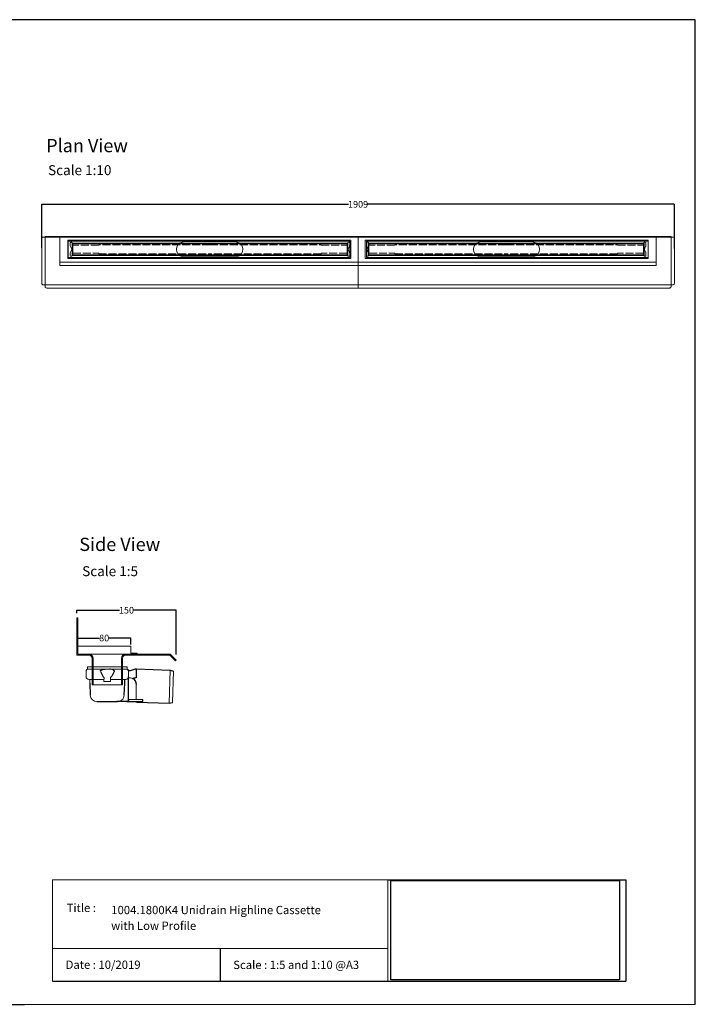
# Model space of a CAD drawing. Units: inches. Extents: x 5 to 2105, y 4 to 1489.
# Drawn here: x 1086 to 2105, y 4 to 1489 of the extents above; entities that cross this region are included whole.
import ezdxf

# ---------------------------------------------------------------- set-up
doc = ezdxf.new("R2010")
doc.units = ezdxf.units.IN
doc.header["$MEASUREMENT"] = 0
doc.linetypes.add('Dashed', pattern=[15, 12, -3])
for name, color, linetype, lineweight in [('A52-A--', 33, 'Continuous', 25), ('A52-S--', 144, 'Continuous', 9), ('A52-S-H', 144, 'Dashed', 9)]:
    doc.layers.add(name, color=color, linetype=linetype, lineweight=lineweight)
doc.layers.add('PDF_0', color=7, linetype='Continuous')
doc.layers.add('PDF_Text', color=7, linetype='Continuous')
doc.styles.add('PDF Calibri', font='calibri.ttf')
doc.styles.get("Standard").update_dxf_attribs({"font": 'arial.ttf'})
doc.dimstyles.get("Standard").update_dxf_attribs({"dimtxt": 10, "dimasz": 0.18, "dimexe": 0.18, "dimexo": 0.0625, "dimgap": 0.09, "dimtad": 0, "dimtih": 1, "dimtoh": 1, "dimdec": 0, "dimzin": 0, "dimdsep": 46, "dimtxsty": 'Standard', "dimcen": 0.09, "dimadec": 0, "dimazin": 0, "dimtfac": 1, "dimtdec": 0, "dimtofl": 0, "dimtmove": 0, "dimatfit": 3, "dimfxl": 1, "dimtolj": 1, "dimtzin": 0, "dimarcsym": 0})
picture_1 = doc.add_image_def('image1.jpg', size_in_pixel=(1658, 722))

# ---------------------------------------------------------------- blocks, each defined once
blk = doc.blocks.new('1004.0300 Side')
at = {"layer": 'A52-S--', "linetype": 'Continuous', "lineweight": 0, "extrusion": (-1, -1.83697e-16, 0)}
for p, q in [((978.3, 627.4), (978.3, 682.4)), ((978.3, 682.4), (979.8, 682.4)), ((979.8, 627.4), (979.8, 682.4)), ((979.8, 627.4), (979.8, 682.4)), ((979.8, 627.4), (979.8, 627.4)), ((979.8, 627.4), (979.8, 627.4)), ((979.8, 627.4), (979.8, 627.4)), ((979.8, 627.4), (979.8, 627.4)), ((997, 627.4), (979.8, 627.4)), ((997, 625.9), (979.8, 625.9)), ((1118.8, 627.4), (1052, 627.4)), ((1118.8, 625.9), (1052, 625.9)), ((1118.8, 625.9), (1123.9, 620.8)), ((1119.8, 627), (1124.9, 621.9)), ((1001.5, 618.8), (1001.5, 621.4)), ((1001.5, 618.8), (1001.5, 610.6)), ((1001.5, 617.3), (1001.5, 609.1)), ((1047.5, 621.4), (1047.5, 618.8)), ((1047.5, 618.8), (1047.5, 610.6)), ((1047.5, 617.3), (1047.5, 609.1)), ((1123.9, 620.8), (1127.4, 617.3)), ((1128.4, 618.4), (1124.9, 621.9)), ((1127.4, 617.3), (1128.4, 618.4)), ((1001.5, 600.7), (1001.5, 581.4)), ((1047.5, 600.7), (1047.5, 581.4)), ((1001.5, 581.4), (1047.5, 581.4))]:
    blk.add_line(p, q, dxfattribs=at)
at = {"layer": 'A52-S--'}
for points in [[(1052, 627.4), (997, 627.4)], [(1003, 621.4), (1003, 581.4)], [(1046, 621.4), (1046, 581.4)]]:
    blk.add_lwpolyline(points, dxfattribs=at)
at = {"layer": 'A52-S--', "linetype": 'Continuous', "lineweight": 0}
blk.add_arc((1118.8, 625.9), 1.5, 45, 90, dxfattribs=at)
for points, knots in [([(978.3, 627.4), (978.3, 627.2), (978.3, 627), (978.5, 626.7), (978.6, 626.5), (978.8, 626.2), (979, 626.1), (979.4, 626), (979.6, 625.9), (979.8, 625.9)], [0, 0, 0, 0, 0.25, 0.25, 0.5, 0.5, 0.75, 0.75, 1, 1, 1, 1]), ([(997, 627.4), (997.6, 627.4), (998.2, 627.3), (999.3, 627), (999.9, 626.7), (1000.7, 626.2), (1001.1, 625.9), (1001.5, 625.4), (1001.7, 625.2), (1001.8, 625.1)], [0, 0, 0, 0, 0.1995864, 0.1995864, 0.3991729, 0.3991729, 0.5351949, 0.5351949, 0.5964439, 0.5964439, 0.5964439, 0.5964439]), ([(1047.2, 625.1), (1047.4, 625.2), (1047.5, 625.4), (1048, 625.9), (1048.3, 626.2), (1049.2, 626.7), (1049.7, 627), (1050.9, 627.3), (1051.5, 627.4), (1052, 627.4)], [1.6781093, 1.6781093, 1.6781093, 1.6781093, 1.7393584, 1.7393584, 1.8753804, 1.8753804, 2.0749668, 2.0749668, 2.2745533, 2.2745533, 2.2745533, 2.2745533]), ([(1001.5, 609.1), (1001.5, 609.1), (1001.5, 609), (1001.5, 608.7), (1001.5, 608.5), (1001.5, 608), (1001.5, 607.7), (1001.5, 607), (1001.5, 606.6), (1001.5, 605.4), (1001.5, 604.6), (1001.5, 602.7), (1001.5, 601.7), (1001.5, 600.7)], [0.00000004, 0.00000004, 0.00000004, 0.00000004, 0.0028156, 0.0028156, 0.00563121, 0.00563121, 0.00844681, 0.00844681, 0.01126241, 0.01126241, 0.01689362, 0.01689362, 0.02252483, 0.02252483, 0.02252483, 0.02252483]), ([(1047.5, 600.7), (1047.5, 601), (1047.5, 601.2), (1047.5, 601.7), (1047.5, 602), (1047.5, 602.7), (1047.5, 603.2), (1047.5, 604.6), (1047.5, 605.4), (1047.5, 606.6), (1047.5, 607), (1047.5, 607.7), (1047.5, 608), (1047.5, 608.5), (1047.5, 608.7), (1047.5, 609), (1047.5, 609.1), (1047.5, 609.1)], [-0.00003034, -0.00003034, -0.00003034, -0.00003034, 0.00137343, 0.00137343, 0.00277719, 0.00277719, 0.00558472, 0.00558472, 0.01119978, 0.01119978, 0.01400731, 0.01400731, 0.01681484, 0.01681484, 0.01962237, 0.01962237, 0.02242986, 0.02242986, 0.02242986, 0.02242986])]:
    blk.add_open_spline(points, degree=3, knots=knots, dxfattribs=at)
at = {"layer": 'A52-S--', "linetype": 'Continuous'}
for points, knots in [([(997, 625.9), (997.5, 625.9), (998, 625.8), (998.9, 625.5), (999.3, 625.3), (1000, 624.8), (1000.3, 624.5), (1000.6, 624.2)], [0, 0, 0, 0, 0.2368173, 0.2368173, 0.4209262, 0.4209262, 0.5964439, 0.5964439, 0.5964439, 0.5964439]), ([(1000.6, 624.2), (1000.8, 623.9), (1001, 623.6), (1001.2, 623.1), (1001.3, 622.8), (1001.5, 622.1), (1001.5, 621.7), (1001.5, 621.4)], [0.529039, 0.529039, 0.529039, 0.529039, 0.6509461, 0.6509461, 0.7728532, 0.7728532, 0.944306, 0.944306, 0.944306, 0.944306]), ([(1047.5, 621.4), (1047.5, 621.8), (1047.6, 622.3), (1047.9, 623.2), (1048.1, 623.7), (1048.4, 624.1), (1048.4, 624.1), (1048.4, 624.2)], [-0.944306, -0.944306, -0.944306, -0.944306, -0.7372812, -0.7372812, -0.5302563, -0.5302563, -0.529039, -0.529039, -0.529039, -0.529039]), ([(1048.4, 624.2), (1048.7, 624.5), (1049.1, 624.9), (1049.8, 625.4), (1050.2, 625.6), (1051, 625.8), (1051.4, 625.9), (1051.9, 625.9), (1051.9, 625.9), (1052, 625.9)], [1.6781093, 1.6781093, 1.6781093, 1.6781093, 1.8652535, 1.8652535, 2.0523978, 2.0523978, 2.239542, 2.239542, 2.2745533, 2.2745533, 2.2745533, 2.2745533])]:
    blk.add_open_spline(points, degree=3, knots=knots, dxfattribs=at)
at = {"layer": 'A52-S--', "lineweight": 0}
for points, knots in [([(1001, 625.9), (1001.1, 625.8), (1001.3, 625.7), (1001.5, 625.4), (1001.7, 625.2), (1001.8, 625.1)], [0.4814633, 0.4814633, 0.4814633, 0.4814633, 0.5351949, 0.5351949, 0.5964439, 0.5964439, 0.5964439, 0.5964439]), ([(1001.8, 625.1), (1001.8, 625), (1001.8, 625), (1002.1, 624.7), (1002.2, 624.4), (1002.6, 623.7), (1002.8, 623.2), (1003, 622.2), (1003, 621.8), (1003, 621.4)], [0.529039, 0.529039, 0.529039, 0.529039, 0.5381993, 0.5381993, 0.6340069, 0.6340069, 0.7946113, 0.7946113, 0.944306, 0.944306, 0.944306, 0.944306]), ([(1046, 621.4), (1046, 621.8), (1046.1, 622.2), (1046.3, 623.2), (1046.4, 623.7), (1046.8, 624.4), (1047, 624.7), (1047.2, 625), (1047.2, 625), (1047.2, 625.1)], [-0.944306, -0.944306, -0.944306, -0.944306, -0.7946113, -0.7946113, -0.6340069, -0.6340069, -0.5381993, -0.5381993, -0.529039, -0.529039, -0.529039, -0.529039]), ([(1047.2, 625.1), (1047.4, 625.2), (1047.5, 625.4), (1047.8, 625.7), (1047.9, 625.8), (1048.1, 625.9)], [1.6781093, 1.6781093, 1.6781093, 1.6781093, 1.7393584, 1.7393584, 1.79309, 1.79309, 1.79309, 1.79309])]:
    blk.add_open_spline(points, degree=3, knots=knots, dxfattribs=at)
blk = doc.blocks.new('Classline Frame Side')
at = {"layer": 'A52-S--', "color": 251, "true_color": 0x636466}
for p, q in [((1058.3, 749.4), (978.3, 749.4)), ((978.3, 749.4), (978.3, 737.4)), ((1058.3, 738.9), (1058.3, 749.4)), ((978.3, 737.4), (1068.3, 737.4)), ((1068.3, 738.9), (1058.3, 738.9)), ((1068.3, 737.4), (1068.3, 738.9))]:
    blk.add_line(p, q, dxfattribs=at)
blk = doc.blocks.new('*D14')
at = {"color": 0, "lineweight": -2, "transparency": 16777216}
for p, q in [((1173.2, 546.2), (1173.2, 556.2)), ((1173.4, 556), (1205.9, 556)), ((1253, 556), (1220.4, 556)), ((1253.2, 546), (1253.2, 556.2))]:
    blk.add_line(p, q, dxfattribs=at)
at = {"color": 0, "transparency": 16777216}
for points in [[(1173.4, 556.1), (1173.4, 556), (1173.2, 556)], [(1253, 556.1), (1253, 556), (1253.2, 556)]]:
    blk.add_solid(points, dxfattribs=at)
at = {"layer": 'Defpoints', "color": 0, "transparency": 16777216}
for p in [(1253.2, 556), (1173.2, 546.1), (1253.2, 545.9)]:
    blk.add_point(p, dxfattribs=at)
at = {"color": 0, "transparency": 16777216, "insert": (1213.2, 556), "char_height": 10, "attachment_point": 5}
blk.add_mtext('\\A1;80', dxfattribs=at)
blk = doc.blocks.new('*D15')
at = {"color": 0, "lineweight": -2, "transparency": 16777216}
for p, q in [((1171.7, 593.3), (1171.7, 598.1)), ((1171.9, 597.9), (1236.1, 597.9)), ((1321.7, 597.9), (1257.4, 597.9)), ((1321.9, 531), (1321.9, 598.1))]:
    blk.add_line(p, q, dxfattribs=at)
at = {"color": 0, "transparency": 16777216}
for points in [[(1171.9, 597.9), (1171.9, 597.9), (1171.7, 597.9)], [(1321.7, 597.9), (1321.7, 597.9), (1321.9, 597.9)]]:
    blk.add_solid(points, dxfattribs=at)
at = {"layer": 'Defpoints', "color": 0, "transparency": 16777216}
for p in [(1171.7, 597.9), (1171.7, 593.3), (1321.9, 531)]:
    blk.add_point(p, dxfattribs=at)
at = {"color": 0, "transparency": 16777216, "insert": (1246.8, 597.9), "char_height": 10, "attachment_point": 5}
blk.add_mtext('\\A1;150', dxfattribs=at)
blk = doc.blocks.new('*D43')
at = {"color": 0, "lineweight": -2, "transparency": 16777216}
for p, q in [((1119, 1144.6), (1119, 1210.3)), ((1119.2, 1210.1), (1581.7, 1210.1)), ((2073.3, 1210.1), (1610.8, 1210.1)), ((2073.5, 1143.7), (2073.5, 1210.3))]:
    blk.add_line(p, q, dxfattribs=at)
at = {"color": 0, "transparency": 16777216}
for points in [[(1119.2, 1210.2), (1119.2, 1210.1), (1119, 1210.1)], [(2073.3, 1210.2), (2073.3, 1210.1), (2073.5, 1210.1)]]:
    blk.add_solid(points, dxfattribs=at)
at = {"layer": 'Defpoints', "color": 0, "transparency": 16777216}
for p in [(2073.5, 1210.1), (1119, 1144.5), (2073.5, 1143.7)]:
    blk.add_point(p, dxfattribs=at)
at = {"color": 0, "transparency": 16777216, "insert": (1596.3, 1210.1), "char_height": 10, "attachment_point": 5}
blk.add_mtext('\\A1;1909', dxfattribs=at)
blk = doc.blocks.new('1417.0050_Side')
at = {"layer": 'A52-A--', "linetype": 'Continuous', "lineweight": 15}
for p, q in [((29, 0), (-29, 0)), ((-95, -5.1), (-100, -6.6)), ((-98.4, -53.8), (-100, -6.6)), ((-95.1, -5.2), (-93.3, -55.1)), ((-32, -15), (-32, -6.9)), ((-32, -15), (-32, -6.9)), ((-29.9, -0.6), (-30, -3.4)), ((-30, -3.4), (30, -3.4)), ((29.9, -0.6), (30, -3.4)), ((32, -15), (32, -6.9)), ((-43.5, -49.5), (-43.5, -26.5)), ((-33.5, -16.5), (-32, -16.5)), ((-5, -19), (-28, -19)), ((-5, -19), (-28, -19)), ((-5, -22), (-5, -16.1)), ((5, -22), (-5, -22)), ((5, -22), (4.9, -16.1)), ((28, -19), (5, -19)), ((26.5, -24.5), (26.5, -19)), ((26.5, -24.5), (26.5, -19)), ((-98.3, -54.1), (-93.3, -55.1))]:
    blk.add_line(p, q, dxfattribs=at)
at = {"layer": 'A52-A--', "ltscale": 0.2}
for p, q in [((-43.5, -3.3), (-34.5, -6.2)), ((-43.5, -3.3), (-43.5, -16.5)), ((-41.6, -17), (-39.5, -17)), ((-32, -50.5), (-32, -15)), ((-26.3, -24.5), (-26.6, -19)), ((-25.5, -42.9), (-26.3, -24.5)), ((-6, -15), (-5, -16.1)), ((6, -15), (5, -16.1)), ((26.5, -24.5), (25.7, -42.9)), ((-53.7, -52.5), (-53.7, -49.5)), ((-53.7, -49.5), (-32, -49.6)), ((-29.4, -52.5), (-53.7, -52.5)), ((-29.4, -52.5), (-14.3, -52.5)), ((15.7, -52.5), (-15.3, -52.5))]:
    blk.add_line(p, q, dxfattribs=at)
for points in [[(-43.5, -3.3), (-95.1, -5.2), (-100, -6.6)], [(-10.1, -5.5), (-8.9, -4.6), (-6.9, -3.9), (-5, -3.6), (-3.4, -3.4)], [(10.1, -5.5), (8.9, -4.6), (6.9, -3.9), (5, -3.6), (3.4, -3.4)], [(-43.5, -16.5), (-42.7, -16.9), (-41.6, -17)], [(-39.6, -17.7), (-39.4, -17.4), (-39.3, -17.1), (-39.5, -17)], [(-44.4, -53.5), (-93.4, -55.1), (-98.4, -54)]]:
    blk.add_lwpolyline(points, dxfattribs=at)
for points in [[(-10.3, -6.9, 0.021411), (-8.4, -11.1, 0.037619), (-6, -15)], [(10.3, -6.9, -0.021411), (8.4, -11.1, -0.037619), (6, -15)]]:
    blk.add_lwpolyline(points, format="xyb", dxfattribs=at)
at = {"layer": 'A52-A--', "linetype": 'Continuous', "lineweight": 15}
for centre, radius, start, end in [((-29, -1), 1, 90, 157.9906), ((29, -1), 1, 22.0094, 90), ((-28, -6.9), 4, 120, 180), ((-28, -6.9), 4, 159.5272, 180), ((-28, -6.9), 4, 120, 159.6582), ((28, -6.9), 4, 20.3418, 60), ((28, -6.9), 4, 0, 20.4728), ((-33.5, -26.5), 10, 85.9695, 179.8904), ((-28, -15), 4, 180, 270), ((-28, -15), 4, 180, 270), ((28, -15), 4, 270, 0), ((-15.3, -42.3), 10.2, 183.683, 275.8369), ((15.7, -42.5), 9.92, 269.9385, 357.787)]:
    blk.add_arc(centre, radius, start, end, dxfattribs=at)
at = {"layer": 'A52-A--', "ltscale": 0.2}
for centre, radius, start, end in [((-33.7, -3.7), 2.48, 254.0275, 332.8288), ((-9.1, -6.3), 1.33, 139.5112, 203.2386), ((9.1, -6.3), 1.33, 336.7614, 40.4888), ((-32.2, -26.2), 11.3, 131.2421, 181.3546), ((-44.5, -52.4), 1.08, 273.1253, 356.6364), ((-29.9, -50.4), 2.11, 181.2577, 284.3683)]:
    blk.add_arc(centre, radius, start, end, dxfattribs=at)

msp = doc.modelspace()

# ---------------------------------------------------------------- linework, layer by layer
for p, q in [((2105.1, 1488.5), (5.1, 1488.5)), ((2105.1, 3.5), (2105.1, 1488.5)), ((2105.1, 3.5), (2105.1, 1053.5)), ((2105.1, 3.5), (2105.1, 213.5)), ((2105.1, 3.5), (2105.1, 213.5)), ((1641.3, 191.5), (2000.5, 191.5)), ((2000.5, 191.5), (2000.5, 38.6)), ((1388.2, 87.8), (1388.2, 38.6)), ((1135.1, 38.6), (1641.3, 38.6)), ((1641.3, 38.6), (2000.5, 38.6)), ((620.1, 3.5), (1092.9, 3.5))]:
    msp.add_line(p, q)
at = {"layer": 'A52-S--', "color": 252, "true_color": 0x939598}
for p, q in [((1596.3, 1160.8), (1146.3, 1160.8)), ((1146.3, 1160.8), (1146.3, 1120.8)), ((2046.3, 1160.8), (1596.3, 1160.8)), ((1596.3, 1160.8), (1596.3, 1120.8)), ((1596.3, 1120.8), (1596.3, 1160.8)), ((2046.3, 1120.8), (2046.3, 1160.8)), ((1158.8, 1154.5), (1583.8, 1154.5)), ((1158.8, 1130), (1158.8, 1154.5)), ((1583.8, 1154.5), (1161.8, 1154.5)), ((1161.9, 1151.9), (1161.9, 1148.8)), ((1162.4, 1146.7), (1164.2, 1142.7)), ((1163.9, 1152.9), (1162.9, 1152.9)), ((1164.7, 1151.5), (1580.9, 1151.5)), ((1164.7, 1133), (1164.7, 1151.5)), ((1164.9, 1151.5), (1164.9, 1151.9)), ((1165.7, 1150.5), (1165.7, 1134)), ((1165.7, 1150.5), (1579.9, 1150.5)), ((1579.9, 1134), (1579.9, 1150.5)), ((1580.7, 1151.9), (1580.7, 1151.5)), ((1580.9, 1151.5), (1580.9, 1133)), ((1581.4, 1142.7), (1583.2, 1146.7)), ((1582.7, 1152.9), (1581.7, 1152.9)), ((1583.7, 1148.8), (1583.7, 1151.9)), ((1583.8, 1154.5), (1583.8, 1130)), ((2033.8, 1154.5), (1608.8, 1154.5)), ((1608.8, 1154.5), (1608.8, 1130)), ((1608.8, 1154.5), (2030.8, 1154.5)), ((1608.9, 1148.8), (1608.9, 1151.9)), ((1611.2, 1142.7), (1609.4, 1146.7)), ((1609.9, 1152.9), (1610.9, 1152.9)), ((1611.7, 1151.5), (1611.7, 1133)), ((2027.9, 1151.5), (1611.7, 1151.5)), ((1611.9, 1151.9), (1611.9, 1151.5)), ((1612.7, 1134), (1612.7, 1150.5)), ((2026.9, 1150.5), (1612.7, 1150.5)), ((2026.9, 1150.5), (2026.9, 1134)), ((2027.7, 1151.5), (2027.7, 1151.9)), ((2027.9, 1133), (2027.9, 1151.5)), ((2030.2, 1146.7), (2028.4, 1142.7)), ((2028.7, 1152.9), (2029.7, 1152.9)), ((2030.7, 1151.9), (2030.7, 1148.8)), ((2033.8, 1130), (2033.8, 1154.5)), ((1583.8, 1130), (1158.8, 1130)), ((1161.8, 1130), (1583.8, 1130)), ((1161.9, 1135.8), (1161.9, 1132.7)), ((1164.2, 1141.9), (1162.4, 1137.9)), ((1162.9, 1131.7), (1163.9, 1131.7)), ((1580.9, 1133), (1164.7, 1133)), ((1164.9, 1132.7), (1164.9, 1133)), ((1579.9, 1134), (1165.7, 1134)), ((1580.7, 1133), (1580.7, 1132.7)), ((1583.2, 1137.9), (1581.4, 1141.9)), ((1581.7, 1131.7), (1582.7, 1131.7)), ((1583.7, 1132.7), (1583.7, 1135.8)), ((1608.8, 1130), (2033.8, 1130)), ((2030.8, 1130), (1608.8, 1130)), ((1608.9, 1132.7), (1608.9, 1135.8)), ((1609.4, 1137.9), (1611.2, 1141.9)), ((1610.9, 1131.7), (1609.9, 1131.7)), ((1611.7, 1133), (2027.9, 1133)), ((1611.9, 1133), (1611.9, 1132.7)), ((1612.7, 1134), (2026.9, 1134)), ((2027.7, 1132.7), (2027.7, 1133)), ((2028.4, 1141.9), (2030.2, 1137.9)), ((2029.7, 1131.7), (2028.7, 1131.7)), ((2030.7, 1135.8), (2030.7, 1132.7)), ((1596.3, 1122.8), (1146.3, 1122.8)), ((1146.3, 1120.8), (1146.3, 1117.8)), ((1146.3, 1117.8), (1596.3, 1117.8)), ((2046.3, 1122.8), (1596.3, 1122.8)), ((1596.3, 1120.8), (1596.3, 1117.8)), ((1596.3, 1117.8), (1596.3, 1120.8)), ((1596.3, 1117.8), (2046.3, 1117.8)), ((2046.3, 1117.8), (2046.3, 1120.8))]:
    msp.add_line(p, q, dxfattribs=at)
at = {"layer": 'A52-S--'}
for p, q in [((1260.5, 1161.8), (1235.5, 1161.8)), ((1260.5, 1160.8), (1235.5, 1160.8)), ((1498.8, 1161.8), (1473.8, 1161.8)), ((1498.8, 1160.8), (1473.8, 1160.8)), ((1698.1, 1161.8), (1723.1, 1161.8)), ((1698.1, 1160.8), (1723.1, 1160.8)), ((1932, 1161.8), (1957, 1161.8)), ((1932, 1160.8), (1957, 1160.8)), ((1260.5, 1156.1), (1235.5, 1156.1)), ((1498.8, 1156.1), (1473.8, 1156.1)), ((1693.8, 1156.1), (1718.8, 1156.1)), ((1932.1, 1156.1), (1957.1, 1156.1)), ((1260.5, 1128.6), (1235.5, 1128.6)), ((1498.8, 1128.6), (1473.8, 1128.6)), ((1693.8, 1128.6), (1718.8, 1128.6)), ((1932.1, 1128.6), (1957.1, 1128.6)), ((1260.5, 1088.8), (1235.5, 1088.8)), ((1498.8, 1088.8), (1473.8, 1088.8)), ((1698.1, 1088.8), (1723.1, 1088.8)), ((1932, 1088.8), (1957, 1088.8)), ((1260.5, 1083.8), (1235.5, 1083.8)), ((1498.8, 1083.8), (1473.8, 1083.8)), ((1698.1, 1083.8), (1723.1, 1083.8)), ((1932, 1083.8), (1957, 1083.8))]:
    msp.add_line(p, q, dxfattribs=at)
for points in [[(1235.5, 1160.8), (1124, 1160.8), (1120.7, 1160.8), (1120, 1160.6), (1119.4, 1159.9), (1119.1, 1159.2), (1119, 1158.3)], [(1235.5, 1088.8), (1120.7, 1088.8), (1120, 1089), (1119.4, 1089.6), (1119.1, 1090.4), (1119, 1091.3), (1119, 1158.3)], [(1126.5, 1083.8), (1125.6, 1083.9), (1124.9, 1084.2), (1124.2, 1084.8), (1124, 1085.5), (1124, 1161.8), (1235.5, 1161.8)], [(1260.5, 1161.8), (1372, 1161.8), (1473.8, 1161.8)], [(1473.8, 1160.8), (1372, 1160.8), (1260.5, 1160.8)], [(1498.8, 1161.8), (1600.6, 1161.8), (1698.1, 1161.8)], [(1698.1, 1160.8), (1600.6, 1160.8), (1498.8, 1160.8)], [(1596.3, 1083.8), (1596.3, 1161.8)], [(1723.1, 1161.8), (1820.5, 1161.8), (1932, 1161.8)], [(1932, 1160.8), (1820.5, 1160.8), (1723.1, 1160.8)], [(1957, 1161.8), (2068.5, 1161.8), (2068.5, 1085.5), (2068.3, 1084.8), (2067.6, 1084.2), (2066.9, 1083.9), (2066, 1083.8), (1957, 1083.8)], [(2073.5, 1158.3), (2073.4, 1159.2), (2073.1, 1159.9), (2072.5, 1160.6), (2071.9, 1160.8), (2068.5, 1160.8), (1957, 1160.8)], [(2073.5, 1158.3), (2073.5, 1091.3), (2073.4, 1090.4), (2073.1, 1089.6), (2072.5, 1089), (2071.9, 1088.8), (1957, 1088.8)], [(1235.5, 1128.6), (1158.5, 1128.6), (1158.5, 1156.1), (1235.5, 1156.1)], [(1260.5, 1156.1), (1473.8, 1156.1)], [(1412.4, 1153.7), (1410.9, 1153.8), (1333.9, 1153.8), (1332.4, 1153.7)], [(1498.8, 1156.1), (1585.5, 1156.1), (1585.5, 1128.6), (1498.8, 1128.6)], [(1693.8, 1156.1), (1607.1, 1156.1), (1607.1, 1128.6), (1693.8, 1128.6)], [(1932.1, 1156.1), (1718.8, 1156.1)], [(1780.2, 1153.7), (1781.7, 1153.8), (1858.7, 1153.8), (1860.2, 1153.7)], [(1957.1, 1128.6), (2034.1, 1128.6), (2034.1, 1156.1), (1957.1, 1156.1)], [(1332.4, 1130.9), (1333.9, 1130.8), (1410.9, 1130.8), (1412.4, 1130.9)], [(1860.2, 1130.9), (1858.7, 1130.8), (1781.7, 1130.8), (1780.2, 1130.9)], [(1473.8, 1128.6), (1260.5, 1128.6)], [(1718.8, 1128.6), (1932.1, 1128.6)], [(1473.8, 1088.8), (1372, 1088.8), (1260.5, 1088.8)], [(1698.1, 1088.8), (1600.6, 1088.8), (1498.8, 1088.8)], [(1932, 1088.8), (1820.5, 1088.8), (1723.1, 1088.8)], [(1235.5, 1083.8), (1126.5, 1083.8)], [(1473.8, 1083.8), (1372, 1083.8), (1260.5, 1083.8)], [(1698.1, 1083.8), (1600.6, 1083.8), (1498.8, 1083.8)], [(1932, 1083.8), (1820.5, 1083.8), (1723.1, 1083.8)]]:
    msp.add_lwpolyline(points, dxfattribs=at)
at = {"layer": 'A52-S--', "color": 251, "true_color": 0x636466}
for points in [[(1146.3, 1118), (1146.3, 1160.8), (1596.3, 1160.8), (1596.3, 1118)], [(1596.3, 1118), (1596.3, 1160.8), (2046.3, 1160.8), (2046.3, 1118)]]:
    msp.add_lwpolyline(points, dxfattribs=at)
at = {"layer": 'A52-S--', "color": 252, "true_color": 0x939598}
for centre, radius, start, end in [((1162.9, 1151.9), 1, 90, 180), ((1166.9, 1148.8), 5, 180, 204.9439), ((1163.9, 1151.9), 1, 0, 90), ((1581.7, 1151.9), 1, 90, 180), ((1582.7, 1151.9), 1, 0, 90), ((1578.7, 1148.8), 5, 335.0561, 0), ((1609.9, 1151.9), 1, 90, 180), ((1613.9, 1148.8), 5, 180, 204.9439), ((1610.9, 1151.9), 1, 0, 90), ((2028.7, 1151.9), 1, 90, 180), ((2029.7, 1151.9), 1, 0, 90), ((2025.7, 1148.8), 5, 335.0561, 0), ((1166.9, 1135.8), 5, 155.0561, 180), ((1162.9, 1132.7), 1, 180, 270), ((1163.9, 1132.7), 1, 270, 0), ((1163.3, 1142.3), 1, 335.0561, 24.9439), ((1581.7, 1132.7), 1, 180, 270), ((1582.3, 1142.3), 1, 155.0561, 204.9439), ((1582.7, 1132.7), 1, 270, 360), ((1578.7, 1135.8), 5, 0, 24.9439), ((1613.9, 1135.8), 5, 155.0561, 180), ((1609.9, 1132.7), 1, 180, 270), ((1610.9, 1132.7), 1, 270, 0), ((1610.3, 1142.3), 1, 335.0561, 24.9439), ((2028.7, 1132.7), 1, 180, 270), ((2029.3, 1142.3), 1, 155.0561, 204.9439), ((2029.7, 1132.7), 1, 270, 0), ((2025.7, 1135.8), 5, 0, 24.9439)]:
    msp.add_arc(centre, radius, start, end, dxfattribs=at)
at = {"layer": 'A52-S--'}
for points in [[(1332.4, 1153.7), (1319.1, 1151.6), (1319.1, 1133), (1332.4, 1130.9)], [(1412.4, 1130.9), (1425.7, 1133), (1425.6, 1151.6), (1412.4, 1153.7)], [(1780.2, 1130.9), (1766.9, 1133), (1766.9, 1151.6), (1780.2, 1153.7)], [(1860.2, 1153.7), (1873.4, 1151.6), (1873.5, 1133), (1860.2, 1130.9)]]:
    msp.add_open_spline(points, degree=3, dxfattribs=at)
at = {"layer": 'A52-S-H', "color": 252, "lineweight": 0, "true_color": 0x939598, "extrusion": (0, 1, 0)}
for p, q in [((1164.9, 1149.3), (1164.9, 1151.5)), ((1204.9, 1148.3), (1165.9, 1148.3)), ((1204.9, 1148.3), (1204.9, 1149)), ((1372.8, 1149), (1204.9, 1149)), ((1372.8, 1149), (1540.7, 1149)), ((1540.7, 1148.3), (1540.7, 1149)), ((1540.7, 1148.3), (1579.7, 1148.3)), ((1580.7, 1149.3), (1580.7, 1151.5)), ((1611.9, 1149.3), (1611.9, 1151.5)), ((1651.9, 1148.3), (1612.9, 1148.3)), ((1651.9, 1148.3), (1651.9, 1149)), ((1819.8, 1149), (1651.9, 1149)), ((1819.8, 1149), (1987.7, 1149)), ((1987.7, 1148.3), (1987.7, 1149)), ((1987.7, 1148.3), (2026.7, 1148.3)), ((2027.7, 1149.3), (2027.7, 1151.5)), ((1164.9, 1133), (1164.9, 1135.3)), ((1165.9, 1136.3), (1204.9, 1136.3)), ((1204.9, 1135.5), (1204.9, 1136.3)), ((1204.9, 1135.5), (1372.8, 1135.5)), ((1540.7, 1135.5), (1372.8, 1135.5)), ((1540.7, 1135.5), (1540.7, 1136.3)), ((1579.7, 1136.3), (1540.7, 1136.3)), ((1580.7, 1133), (1580.7, 1135.3)), ((1611.9, 1133), (1611.9, 1135.3)), ((1612.9, 1136.3), (1651.9, 1136.3)), ((1651.9, 1135.5), (1651.9, 1136.3)), ((1651.9, 1135.5), (1819.8, 1135.5)), ((1987.7, 1135.5), (1819.8, 1135.5)), ((1987.7, 1135.5), (1987.7, 1136.3)), ((2026.7, 1136.3), (1987.7, 1136.3)), ((2027.7, 1133), (2027.7, 1135.3))]:
    msp.add_line(p, q, dxfattribs=at)
at = {"layer": 'A52-S-H', "color": 252, "lineweight": 0, "true_color": 0x939598}
for centre, start, end in [((1165.9, 1149.3), 180, 270), ((1579.7, 1149.3), 270, 0), ((1612.9, 1149.3), 180, 270), ((2026.7, 1149.3), 270, 0), ((1165.9, 1135.3), 90, 180), ((1579.7, 1135.3), 0, 90), ((1612.9, 1135.3), 90, 180), ((2026.7, 1135.3), 0, 90)]:
    msp.add_arc(centre, 1, start, end, dxfattribs=at)
at = {"layer": 'PDF_0', "lineweight": 15}
for points in [[(1135.1, 38.6), (1135.1, 191.5), (1641.3, 191.5), (1641.3, 38.6)], [(1599, 3.5), (2105.1, 3.5), (2105.1, 191.5)], [(1641.3, 191.5), (1641.3, 38.6)], [(1641.3, 87.8), (1135.1, 87.8)], [(1599, 3.5), (1092.9, 3.5)]]:
    msp.add_lwpolyline(points, dxfattribs=at)

# ---------------------------------------------------------------- block references
for name, p in [('1004.0300 Side', (193.4, -95.8)), ('Classline Frame Side', (194.9, -205.9))]:
    msp.add_blockref(name, p)
at = {"layer": 'A52-A--', "xscale": -1}
msp.add_blockref('1417.0050_Side', (1217.9, 512.6), dxfattribs=at)

# ---------------------------------------------------------------- texts
at = {"layer": 'PDF_Text', "attachment_point": 7, "style": 'PDF Calibri'}
for s, insert, char_height in [('Plan View', (1125.6, 1282.4), 20), ('Scale 1:10', (1128.5, 1249.4), 15), ('Side View', (1175.6, 681), 20), ('Scale 1:5', (1180, 644.6), 15), ('Title :', (1156.6, 138.9), 12.5), ('1004.1800K4 Unidrain Highline Cassette', (1223.9, 135.6), 12.5), ('with Low Profile', (1223.7, 111.9), 12.5), ('Date : 10/2019', (1155, 53.1), 12.5), ('Scale : 1:5 and 1:10 @A3', (1407.9, 52.9), 12.5)]:
    msp.add_mtext(s, dxfattribs=dict(at, insert=insert, char_height=char_height))

# ---------------------------------------------------------------- dimensions: what is measured, and where the dimension line sits
dim = msp.add_linear_dim(base=(2073.5, 1210.1), p1=(1119, 1144.5), p2=(2073.5, 1143.7), text='1909', dimstyle='Standard')
dim.commit()
dim.dimension.update_dxf_attribs({"geometry": '*D43', "text_midpoint": (1596.3, 1210.1)})
dim = msp.add_linear_dim(base=(1171.7, 597.9), p1=(1321.9, 531), p2=(1171.7, 593.3), dimstyle='Standard')
dim.commit()
dim.dimension.update_dxf_attribs({"geometry": '*D15', "text_midpoint": (1246.8, 597.9), "dimtype": 160})
dim = msp.add_linear_dim(base=(1253.2, 556), p1=(1173.2, 546.1), p2=(1253.2, 545.9), dimstyle='Standard')
dim.commit()
dim.dimension.update_dxf_attribs({"geometry": '*D14', "text_midpoint": (1213.2, 556)})

# ---------------------------------------------------------------- referenced raster images: frames only (the image files are external)
image = msp.add_image(picture_1, insert=(1645.9, 40.3), size_in_units=(345, 150.2))
image.dxf.flags = 7

doc.saveas('drawing.dxf')
